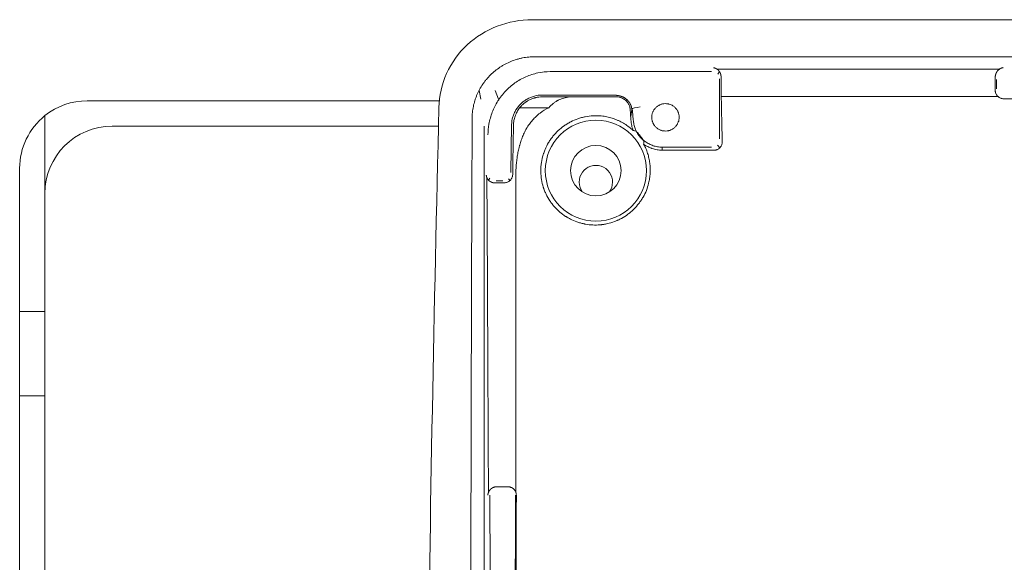
# Model space of a CAD drawing. Units: millimetres. Extents: x 0 to 3777, y 0 to 2663.
# Drawn here: x 1259 to 1377, y 1443 to 1508 of the extents above; entities that cross this region are included whole.
import ezdxf

# ---------------------------------------------------------------- set-up
doc = ezdxf.new("R2010")
doc.units = ezdxf.units.MM
doc.layers.add('AV sys', color=7, linetype='Continuous', plot=False)

# ---------------------------------------------------------------- blocks, each defined once
blk = doc.blocks.new('WA8_ff')
at = {"layer": 'AV sys', "linetype": 'Continuous', "lineweight": 18}
for p, q in [((1320.33, 1508.29), (1554.47, 1508.29)), ((1554.16, 1503.85), (1320.64, 1503.85)), ((1267.02, 1498.58), (1309.25, 1498.58)), ((1261.98, 1473.38), (1261.98, 1496.81)), ((1270.04, 1495.56), (1309.1, 1495.56)), ((1314.56, 1209.42), (1314.56, 1495.53)), ((1258.95, 1473.38), (1258.95, 1490.51)), ((1316.85, 1488.77), (1316.96, 1488.77)), ((1258.95, 1463.29), (1258.95, 1473.38)), ((1261.98, 1473.38), (1258.95, 1473.38)), ((1261.98, 1463.29), (1261.98, 1473.38)), ((1258.95, 1231.41), (1258.95, 1463.29)), ((1261.98, 1463.29), (1258.95, 1463.29)), ((1261.98, 1231.41), (1261.98, 1463.29)), ((1316.07, 1452.39), (1316.25, 1452.39)), ((1316.25, 1452.39), (1317.33, 1452.39))]:
    blk.add_line(p, q, dxfattribs=at)
at = {"layer": 'AV sys', "linetype": 'Continuous', "lineweight": 13}
for p, q in [((1341.78, 1502.07), (1322.48, 1502.07)), ((1376.23, 1502.36), (1342.46, 1502.36)), ((1342.56, 1501.77), (1342.74, 1502.07)), ((1342.73, 1494.04), (1342.74, 1501.2)), ((1314.16, 1498.78), (1313.95, 1499.83)), ((1315.87, 1499.8), (1316.28, 1498.79)), ((1321.51, 1499.27), (1322.2, 1499.27)), ((1322.2, 1499.27), (1330.42, 1499.27)), ((1331.64, 1498.74), (1331.53, 1498.61)), ((1332.11, 1496.69), (1332.25, 1497.56)), ((1317.74, 1490), (1317.85, 1495.71)), ((1335.86, 1493.04), (1341.77, 1493.04)), ((1342.8, 1492.97), (1342.49, 1493.28)), ((1315.26, 1489.31), (1315.1, 1489.07)), ((1316.02, 1489.01), (1316.79, 1489.01)), ((1317.49, 1489.24), (1317.68, 1489.06)), ((1316.24, 1452.39), (1316.07, 1452.39))]:
    blk.add_line(p, q, dxfattribs=at)
at = {"layer": 'AV sys', "linetype": 'Continuous', "lineweight": 18}
for centre, radius in [((1327.94, 1490.22), 6.05), ((1327.94, 1490.22), 3.02), ((1437.95, 1352.47), 105.86), ((1437.95, 1352.47), 105.25), ((1437.95, 1352.47), 93.55)]:
    blk.add_circle(centre, radius, dxfattribs=at)
for centre, radius, start, end in [((1267.02, 1490.51), 8.07, 90, 128.6822), ((1267.02, 1490.51), 8.07, 128.6822, 180), ((1270.04, 1487.49), 8.07, 90, 180), ((1327.94, 1488.85), 2, 323.1337, 180), ((1327.94, 1488.85), 2, 180, 216.8719), ((1437.95, 1352.47), 104.75, 91.9943, 133.0057)]:
    blk.add_arc(centre, radius, start, end, dxfattribs=at)
for centre, major_axis, ratio, start_param, end_param in [((1396.51, 1351.79), (0, -726.26), 0.122785, 4.50998, 4.712389), ((1333.25, 1497.65), (1, 0.1), 0.198553, 1.551134, 3.088168), ((1325.56, 1351.79), (0, -727.14), 0.017455, 4.512083, 4.660192)]:
    blk.add_ellipse(centre, major_axis=major_axis, ratio=ratio, start_param=start_param, end_param=end_param, dxfattribs=at)
for points, degree, knots in [([(1320.33, 1508.29), (1317.45, 1508.28), (1314.63, 1507.21), (1311.49, 1504.31), (1310.66, 1503.16), (1309.49, 1500.57), (1309.19, 1499.19), (1309.15, 1497.79)], 3, [0, 0, 0, 0, 0.5, 0.5, 0.75, 0.75, 1, 1, 1, 1]), ([(1320.33, 1508.29), (1320.23, 1508.29), (1320.15, 1508.29), (1320.1, 1508.29), (1320.06, 1508.29), (1320, 1508.29), (1319.99, 1508.29), (1320.02, 1508.29), (1320.04, 1508.29), (1320.06, 1508.29), (1320.1, 1508.29), (1320.15, 1508.29), (1320.22, 1508.29), (1320.33, 1508.29)], 2, [0, 0, 0, 0.25, 0.25, 0.375, 0.375, 0.5, 0.5625, 0.5625, 0.625, 0.625, 0.75, 0.75, 1, 1, 1]), ([(1313.12, 1496.47), (1313.12, 1496.71), (1313.14, 1496.95), (1313.18, 1497.43), (1313.26, 1497.91), (1313.38, 1498.37), (1313.47, 1498.66), (1313.49, 1498.72), (1313.52, 1498.83), (1313.54, 1498.89), (1313.61, 1499.06), (1313.65, 1499.18), (1313.79, 1499.51), (1314, 1499.95), (1314.25, 1500.36), (1314.46, 1500.66), (1314.53, 1500.76), (1314.64, 1500.9), (1314.68, 1500.95), (1314.75, 1501.05), (1314.79, 1501.1), (1314.99, 1501.33), (1315.15, 1501.51), (1315.5, 1501.85), (1315.68, 1502.01), (1316.06, 1502.32), (1316.25, 1502.46), (1316.51, 1502.63), (1316.56, 1502.67), (1316.66, 1502.73), (1316.72, 1502.76), (1316.88, 1502.86), (1316.98, 1502.92), (1317.31, 1503.09), (1317.75, 1503.3), (1318.21, 1503.46), (1318.56, 1503.57), (1318.68, 1503.6), (1318.86, 1503.64), (1318.92, 1503.66), (1319.04, 1503.68), (1319.1, 1503.7), (1319.41, 1503.76), (1319.9, 1503.83), (1320.39, 1503.85), (1320.64, 1503.85)], 3, [0, 0, 0, 0, 0.0625, 0.0625, 0.125, 0.1875, 0.1875, 0.203125, 0.203125, 0.21875, 0.21875, 0.25, 0.25, 0.3125, 0.375, 0.375, 0.40625, 0.40625, 0.421875, 0.421875, 0.4375, 0.4375, 0.5, 0.5, 0.5625, 0.5625, 0.625, 0.625, 0.640625, 0.640625, 0.65625, 0.65625, 0.6875, 0.6875, 0.75, 0.8125, 0.8125, 0.84375, 0.84375, 0.859375, 0.859375, 0.875, 0.875, 0.9375, 1, 1, 1, 1]), ([(1342.94, 1501.4), (1342.94, 1501.4), (1342.94, 1501.41), (1342.94, 1501.43), (1342.94, 1501.45), (1342.94, 1501.46), (1342.94, 1501.48), (1342.93, 1501.49), (1342.93, 1501.51), (1342.93, 1501.52), (1342.93, 1501.54), (1342.93, 1501.56), (1342.93, 1501.57), (1342.92, 1501.59), (1342.92, 1501.61), (1342.92, 1501.62), (1342.92, 1501.64), (1342.91, 1501.66), (1342.91, 1501.67), (1342.91, 1501.69), (1342.9, 1501.71), (1342.9, 1501.72), (1342.89, 1501.74), (1342.89, 1501.76), (1342.88, 1501.77), (1342.88, 1501.79), (1342.87, 1501.81), (1342.86, 1501.82), (1342.86, 1501.84), (1342.85, 1501.86), (1342.84, 1501.88), (1342.84, 1501.89), (1342.83, 1501.91), (1342.82, 1501.93), (1342.81, 1501.94), (1342.81, 1501.96), (1342.8, 1501.98), (1342.79, 1501.99), (1342.78, 1502.01), (1342.77, 1502.02), (1342.76, 1502.04), (1342.75, 1502.06), (1342.74, 1502.07), (1342.73, 1502.09), (1342.72, 1502.1), (1342.71, 1502.12), (1342.69, 1502.13), (1342.68, 1502.15), (1342.67, 1502.16), (1342.66, 1502.18), (1342.65, 1502.19), (1342.63, 1502.21), (1342.62, 1502.23), (1342.59, 1502.25), (1342.57, 1502.27), (1342.54, 1502.3), (1342.51, 1502.32), (1342.49, 1502.34), (1342.46, 1502.36), (1342.43, 1502.38), (1342.4, 1502.4), (1342.37, 1502.42), (1342.34, 1502.43), (1342.31, 1502.45), (1342.28, 1502.46), (1342.25, 1502.48), (1342.22, 1502.49), (1342.19, 1502.5), (1342.16, 1502.51), (1342.13, 1502.52), (1342.1, 1502.52), (1342.07, 1502.53), (1342.05, 1502.54), (1342.03, 1502.54), (1342.02, 1502.54)], 3, [0, 0, 0, 0, 0.007275, 0.01465, 0.022125, 0.029701, 0.037377, 0.045155, 0.053034, 0.061016, 0.069099, 0.077286, 0.085576, 0.093968, 0.102464, 0.111063, 0.119766, 0.128572, 0.137481, 0.146495, 0.155611, 0.164831, 0.174155, 0.183581, 0.193111, 0.202743, 0.212478, 0.222315, 0.232255, 0.242296, 0.252439, 0.262684, 0.273029, 0.283474, 0.29402, 0.304665, 0.31541, 0.326254, 0.337196, 0.348236, 0.359373, 0.370607, 0.381938, 0.393365, 0.404887, 0.416504, 0.428215, 0.44002, 0.451919, 0.46391, 0.475993, 0.488168, 0.500434, 0.524247, 0.548087, 0.571949, 0.595826, 0.619714, 0.643606, 0.667499, 0.691387, 0.715267, 0.739133, 0.762983, 0.786813, 0.81062, 0.834402, 0.858156, 0.881879, 0.905571, 0.92923, 0.952855, 0.976445, 1, 1, 1, 1]), ([(1375.77, 1501.41), (1375.77, 1501.41), (1375.77, 1501.42), (1375.77, 1501.43), (1375.77, 1501.45), (1375.77, 1501.46), (1375.77, 1501.48), (1375.77, 1501.49), (1375.77, 1501.51), (1375.77, 1501.52), (1375.77, 1501.54), (1375.77, 1501.55), (1375.78, 1501.57), (1375.78, 1501.58), (1375.78, 1501.6), (1375.78, 1501.61), (1375.79, 1501.62), (1375.79, 1501.64), (1375.79, 1501.65), (1375.8, 1501.67), (1375.8, 1501.68), (1375.8, 1501.7), (1375.81, 1501.71), (1375.81, 1501.73), (1375.81, 1501.74), (1375.82, 1501.76), (1375.82, 1501.77), (1375.83, 1501.79), (1375.83, 1501.8), (1375.84, 1501.82), (1375.84, 1501.83), (1375.85, 1501.85), (1375.85, 1501.86), (1375.86, 1501.88), (1375.87, 1501.89), (1375.87, 1501.9), (1375.88, 1501.92), (1375.89, 1501.93), (1375.89, 1501.95), (1375.9, 1501.96), (1375.91, 1501.98), (1375.92, 1501.99), (1375.92, 1502), (1375.93, 1502.02), (1375.94, 1502.03), (1375.95, 1502.05), (1375.96, 1502.06), (1375.96, 1502.07), (1375.97, 1502.09), (1375.98, 1502.1), (1375.99, 1502.11), (1376, 1502.13), (1376.01, 1502.14), (1376.02, 1502.15), (1376.03, 1502.16), (1376.04, 1502.18), (1376.05, 1502.19), (1376.06, 1502.2), (1376.07, 1502.21), (1376.1, 1502.24), (1376.15, 1502.29), (1376.23, 1502.35), (1376.32, 1502.42), (1376.4, 1502.46), (1376.46, 1502.49), (1376.5, 1502.5), (1376.54, 1502.51), (1376.58, 1502.52), (1376.61, 1502.53), (1376.63, 1502.54), (1376.65, 1502.54), (1376.67, 1502.54), (1376.68, 1502.54), (1376.69, 1502.55)], 3, [0, 0, 0, 0, 0.006872, 0.013795, 0.02077, 0.027796, 0.034876, 0.04201, 0.049199, 0.056444, 0.063745, 0.071103, 0.07852, 0.085995, 0.09353, 0.101124, 0.10878, 0.116496, 0.124274, 0.132115, 0.140018, 0.147984, 0.156015, 0.164109, 0.172268, 0.180491, 0.18878, 0.197135, 0.205555, 0.214042, 0.222595, 0.231214, 0.2399, 0.248654, 0.257474, 0.266362, 0.275318, 0.284341, 0.293431, 0.30259, 0.311816, 0.321109, 0.330471, 0.339901, 0.349398, 0.358963, 0.368595, 0.378295, 0.388063, 0.397898, 0.4078, 0.41777, 0.427806, 0.437909, 0.448079, 0.458315, 0.468618, 0.478986, 0.489421, 0.499921, 0.557059, 0.623976, 0.700345, 0.785718, 0.822752, 0.856355, 0.886586, 0.9135, 0.93715, 0.957584, 0.974846, 0.988974, 1, 1, 1, 1]), ([(1342.94, 1501.4), (1342.94, 1501.33), (1342.94, 1501.26), (1342.93, 1501.12), (1342.93, 1501.05), (1342.93, 1500.91), (1342.93, 1500.83), (1342.93, 1500.72), (1342.93, 1500.68), (1342.93, 1500.61), (1342.94, 1500.57), (1342.94, 1500.53)], 3, [0, 0, 0, 0, 0.25, 0.25, 0.5, 0.5, 0.75, 0.75, 0.875, 0.875, 1, 1, 1, 1]), ([(1375.77, 1500.54), (1375.77, 1500.61), (1375.77, 1500.69), (1375.77, 1500.8), (1375.77, 1500.83), (1375.77, 1500.91), (1375.77, 1500.95), (1375.77, 1501.06), (1375.77, 1501.2), (1375.77, 1501.34), (1375.77, 1501.41)], 3, [0, 0, 0, 0, 0.25, 0.25, 0.375, 0.375, 0.5, 0.5, 0.75, 1, 1, 1, 1]), ([(1376.08, 1499.11), (1376.03, 1499.16), (1375.98, 1499.21), (1375.92, 1499.3), (1375.9, 1499.33), (1375.88, 1499.37), (1375.87, 1499.39), (1375.85, 1499.42), (1375.85, 1499.43), (1375.81, 1499.51), (1375.79, 1499.58), (1375.77, 1499.68), (1375.77, 1499.72), (1375.76, 1499.79), (1375.76, 1499.82), (1375.76, 1499.85)], 3, [0, 0, 0, 0, 0.25, 0.25, 0.375, 0.375, 0.4375, 0.4375, 0.5, 0.5, 0.75, 0.75, 0.875, 0.875, 1, 1, 1, 1]), ([(1318.81, 1497.73), (1318.89, 1497.83), (1318.97, 1497.93), (1319.15, 1498.11), (1319.25, 1498.2), (1319.4, 1498.32), (1319.48, 1498.38), (1319.56, 1498.44), (1319.61, 1498.48), (1319.64, 1498.49), (1319.78, 1498.58), (1319.89, 1498.64), (1320.12, 1498.76), (1320.24, 1498.81), (1320.43, 1498.88), (1320.52, 1498.91), (1320.61, 1498.93), (1320.68, 1498.95), (1320.71, 1498.96), (1320.87, 1499), (1320.99, 1499.02), (1321.25, 1499.05), (1321.38, 1499.06), (1321.51, 1499.06)], 3, [0, 0, 0, 0, 0.125, 0.125, 0.25, 0.25, 0.3125, 0.34375, 0.34375, 0.375, 0.375, 0.5, 0.5, 0.625, 0.625, 0.6875, 0.71875, 0.71875, 0.75, 0.75, 0.875, 0.875, 1, 1, 1, 1]), ([(1321.51, 1499.06), (1321.57, 1499.06), (1321.63, 1499.06), (1321.77, 1499.06), (1321.86, 1499.06), (1322.03, 1499.06), (1322.12, 1499.06), (1322.2, 1499.06)], 3, [0, 0, 0, 0, 0.25, 0.25, 0.625, 0.625, 1, 1, 1, 1]), ([(1322.2, 1499.06), (1322.89, 1499.06), (1323.57, 1499.06), (1324.44, 1499.06), (1324.62, 1499.06), (1324.79, 1499.06)], 3, [0, 0, 0, 0, 0.793103, 0.793103, 1, 1, 1, 1]), ([(1322.32, 1497.76), (1322.47, 1497.94), (1322.64, 1498.11), (1322.92, 1498.33), (1323.06, 1498.44), (1323.22, 1498.53), (1323.3, 1498.58), (1323.32, 1498.59), (1323.37, 1498.62), (1323.4, 1498.63), (1323.64, 1498.76), (1323.86, 1498.84), (1324.21, 1498.94), (1324.32, 1498.97), (1324.5, 1499.01), (1324.56, 1499.02), (1324.68, 1499.04), (1324.73, 1499.05), (1324.79, 1499.06)], 3, [0, 0, 0, 0, 0.25, 0.25, 0.375, 0.4375, 0.4375, 0.46875, 0.46875, 0.5, 0.5, 0.75, 0.75, 0.875, 0.875, 0.9375, 0.9375, 1, 1, 1, 1]), ([(1325.67, 1499.06), (1326.23, 1499.06), (1326.78, 1499.06), (1328.37, 1499.06), (1329.39, 1499.06), (1330.42, 1499.06)], 3, [0, 0, 0, 0, 0.35085, 0.35085, 1, 1, 1, 1]), ([(1332.25, 1497.56), (1332.25, 1497.57), (1332.25, 1497.58), (1332.25, 1497.61), (1332.24, 1497.63), (1332.24, 1497.65), (1332.24, 1497.67), (1332.23, 1497.69), (1332.23, 1497.71), (1332.22, 1497.73), (1332.22, 1497.75), (1332.21, 1497.78), (1332.21, 1497.8), (1332.2, 1497.82), (1332.2, 1497.84), (1332.19, 1497.86), (1332.19, 1497.88), (1332.18, 1497.9), (1332.18, 1497.92), (1332.17, 1497.94), (1332.16, 1497.96), (1332.15, 1497.98), (1332.15, 1498), (1332.14, 1498.02), (1332.13, 1498.04), (1332.13, 1498.06), (1332.12, 1498.07), (1332.11, 1498.09), (1332.1, 1498.11), (1332.09, 1498.13), (1332.08, 1498.15), (1332.07, 1498.17), (1332.07, 1498.19), (1332.06, 1498.2), (1332.05, 1498.22), (1332.04, 1498.24), (1332.03, 1498.26), (1332.02, 1498.28), (1332.01, 1498.29), (1332, 1498.31), (1331.99, 1498.33), (1331.98, 1498.34), (1331.96, 1498.36), (1331.95, 1498.38), (1331.94, 1498.39), (1331.93, 1498.41), (1331.92, 1498.43), (1331.91, 1498.44), (1331.9, 1498.46), (1331.88, 1498.47), (1331.87, 1498.49), (1331.86, 1498.51), (1331.85, 1498.52), (1331.84, 1498.54), (1331.82, 1498.55), (1331.81, 1498.57), (1331.8, 1498.58), (1331.79, 1498.59), (1331.77, 1498.61), (1331.76, 1498.62), (1331.75, 1498.64), (1331.73, 1498.65), (1331.72, 1498.66), (1331.71, 1498.68), (1331.69, 1498.69), (1331.68, 1498.7), (1331.67, 1498.72), (1331.65, 1498.73), (1331.64, 1498.74), (1331.62, 1498.75), (1331.61, 1498.77), (1331.59, 1498.78), (1331.58, 1498.79), (1331.57, 1498.8), (1331.55, 1498.81), (1331.54, 1498.82), (1331.52, 1498.84), (1331.51, 1498.85), (1331.49, 1498.86), (1331.48, 1498.87), (1331.46, 1498.88), (1331.45, 1498.89), (1331.43, 1498.9), (1331.42, 1498.91), (1331.4, 1498.92), (1331.39, 1498.93), (1331.37, 1498.94), (1331.36, 1498.95), (1331.34, 1498.96), (1331.33, 1498.97), (1331.31, 1498.97), (1331.3, 1498.98), (1331.28, 1498.99), (1331.26, 1499), (1331.25, 1499.01), (1331.23, 1499.02), (1331.22, 1499.02), (1331.2, 1499.03), (1331.19, 1499.04), (1331.17, 1499.05), (1331.16, 1499.05), (1331.14, 1499.06), (1331.12, 1499.07), (1331.11, 1499.07), (1331.09, 1499.08), (1331.08, 1499.09), (1331.06, 1499.09), (1331.04, 1499.1), (1331.03, 1499.1), (1331.01, 1499.11), (1331, 1499.11), (1330.98, 1499.12), (1330.96, 1499.13), (1330.95, 1499.13), (1330.93, 1499.13), (1330.92, 1499.14), (1330.9, 1499.14), (1330.89, 1499.15), (1330.87, 1499.15), (1330.85, 1499.16), (1330.84, 1499.16), (1330.82, 1499.16), (1330.81, 1499.17), (1330.79, 1499.17), (1330.77, 1499.17), (1330.76, 1499.18), (1330.74, 1499.18), (1330.73, 1499.18), (1330.71, 1499.19), (1330.7, 1499.19), (1330.68, 1499.19), (1330.67, 1499.19), (1330.65, 1499.19), (1330.63, 1499.2), (1330.62, 1499.2), (1330.6, 1499.2), (1330.59, 1499.2), (1330.57, 1499.2), (1330.56, 1499.2), (1330.54, 1499.21), (1330.53, 1499.21), (1330.51, 1499.21), (1330.5, 1499.21), (1330.48, 1499.21), (1330.47, 1499.21), (1330.45, 1499.21), (1330.44, 1499.21), (1330.43, 1499.21), (1330.42, 1499.21)], 3, [0, 0, 0, 0, 0.008363, 0.016702, 0.025017, 0.03331, 0.041578, 0.049824, 0.058046, 0.066245, 0.074421, 0.082573, 0.090703, 0.098809, 0.106893, 0.114953, 0.122991, 0.131005, 0.138996, 0.146964, 0.154909, 0.162831, 0.170729, 0.178605, 0.186457, 0.194286, 0.202092, 0.209874, 0.217633, 0.225369, 0.233081, 0.24077, 0.248435, 0.256078, 0.263712, 0.271339, 0.278959, 0.286569, 0.294167, 0.301753, 0.309325, 0.31688, 0.324418, 0.331936, 0.339434, 0.34691, 0.354362, 0.36179, 0.36919, 0.376563, 0.383908, 0.391225, 0.398517, 0.405784, 0.413026, 0.420245, 0.427441, 0.434614, 0.441765, 0.448895, 0.456005, 0.463094, 0.470164, 0.477215, 0.484248, 0.491263, 0.498261, 0.505242, 0.512211, 0.519169, 0.526115, 0.533048, 0.539966, 0.546868, 0.553754, 0.56062, 0.567468, 0.574294, 0.581098, 0.587879, 0.594636, 0.601367, 0.608071, 0.614747, 0.621395, 0.628013, 0.634602, 0.641166, 0.647709, 0.654228, 0.660726, 0.667203, 0.67366, 0.680096, 0.686512, 0.69291, 0.699289, 0.70565, 0.711994, 0.718321, 0.724631, 0.730926, 0.737205, 0.743469, 0.749719, 0.755954, 0.762173, 0.768375, 0.774558, 0.780723, 0.786869, 0.792996, 0.799102, 0.805188, 0.811253, 0.817296, 0.823317, 0.829316, 0.835293, 0.841246, 0.847175, 0.853081, 0.858962, 0.864818, 0.870649, 0.876455, 0.882237, 0.888, 0.893745, 0.899471, 0.905181, 0.910873, 0.916549, 0.922208, 0.927852, 0.933481, 0.939095, 0.944695, 0.950281, 0.955854, 0.961413, 0.96696, 0.972495, 0.978018, 0.98353, 0.98903, 0.99452, 1, 1, 1, 1]), ([(1330.42, 1499.06), (1330.52, 1499.06), (1330.63, 1499.05), (1330.78, 1499.02), (1330.83, 1499), (1330.9, 1498.98), (1330.93, 1498.97), (1330.98, 1498.96), (1331, 1498.95), (1331.12, 1498.9), (1331.21, 1498.85), (1331.32, 1498.78), (1331.34, 1498.77), (1331.38, 1498.74), (1331.4, 1498.72), (1331.46, 1498.68), (1331.5, 1498.64), (1331.61, 1498.54), (1331.68, 1498.46), (1331.75, 1498.36), (1331.77, 1498.34), (1331.8, 1498.3), (1331.81, 1498.28), (1331.85, 1498.21), (1331.87, 1498.17), (1331.94, 1498.03), (1331.97, 1497.94), (1332.01, 1497.82), (1332.01, 1497.79), (1332.02, 1497.74), (1332.03, 1497.72), (1332.04, 1497.64), (1332.05, 1497.59), (1332.05, 1497.54)], 3, [0, 0, 0, 0, 0.125, 0.125, 0.1875, 0.1875, 0.21875, 0.21875, 0.25, 0.25, 0.375, 0.375, 0.40625, 0.40625, 0.4375, 0.4375, 0.5, 0.5, 0.625, 0.625, 0.65625, 0.65625, 0.6875, 0.6875, 0.75, 0.75, 0.875, 0.875, 0.90625, 0.90625, 0.9375, 0.9375, 1, 1, 1, 1]), ([(1342.95, 1499.11), (1342.97, 1498.24), (1342.99, 1497.37), (1343.03, 1495.57), (1343.05, 1494.63), (1343.08, 1493.7)], 3, [0, 0, 0, 0, 0.480527, 0.480527, 1, 1, 1, 1]), ([(1376.76, 1498.83), (1376.7, 1498.83), (1376.64, 1498.84), (1376.54, 1498.86), (1376.51, 1498.86), (1376.47, 1498.88), (1376.45, 1498.88), (1376.42, 1498.89), (1376.41, 1498.9), (1376.33, 1498.93), (1376.28, 1498.96), (1376.21, 1499), (1376.2, 1499.01), (1376.17, 1499.03), (1376.16, 1499.04), (1376.12, 1499.07), (1376.1, 1499.09), (1376.08, 1499.11)], 3, [0, 0, 0, 0, 0.25, 0.25, 0.375, 0.375, 0.4375, 0.4375, 0.5, 0.5, 0.75, 0.75, 0.8125, 0.8125, 0.875, 0.875, 1, 1, 1, 1]), ([(1376.76, 1498.83), (1386.96, 1498.83), (1397.16, 1498.83), (1417.55, 1498.83), (1427.75, 1498.83), (1448.14, 1498.83), (1458.34, 1498.83), (1478.74, 1498.83), (1488.93, 1498.83), (1499.13, 1498.83)], 3, [0, 0, 0, 0, 0.25, 0.25, 0.5, 0.5, 0.75, 0.75, 1, 1, 1, 1]), ([(1318.08, 1495.66), (1318.08, 1495.85), (1318.1, 1496.03), (1318.17, 1496.39), (1318.21, 1496.57), (1318.29, 1496.79), (1318.31, 1496.84), (1318.34, 1496.92), (1318.36, 1496.97), (1318.42, 1497.09), (1318.46, 1497.18), (1318.59, 1497.42), (1318.69, 1497.58), (1318.81, 1497.73)], 3, [0, 0, 0, 0, 0.25, 0.25, 0.5, 0.5, 0.5625, 0.5625, 0.625, 0.625, 0.75, 0.75, 1, 1, 1, 1]), ([(1318.34, 1489.34), (1318.34, 1489.75), (1318.36, 1490.16), (1318.41, 1490.97), (1318.45, 1491.38), (1318.54, 1491.99), (1318.57, 1492.19), (1318.65, 1492.59), (1318.69, 1492.79), (1318.75, 1493.04), (1318.77, 1493.09), (1318.79, 1493.19), (1318.83, 1493.34), (1318.88, 1493.48), (1318.97, 1493.78), (1319.04, 1493.97), (1319.18, 1494.35), (1319.27, 1494.54), (1319.44, 1494.91), (1319.54, 1495.09), (1319.67, 1495.31), (1319.69, 1495.35), (1319.75, 1495.44), (1319.77, 1495.49), (1319.86, 1495.62), (1320.03, 1495.87), (1320.22, 1496.11), (1320.49, 1496.42), (1320.63, 1496.57), (1320.86, 1496.78), (1320.93, 1496.85), (1321.09, 1496.98), (1321.17, 1497.05), (1321.59, 1497.36), (1321.94, 1497.58), (1322.32, 1497.76)], 3, [0, 0, 0, 0, 0.125, 0.125, 0.25, 0.25, 0.3125, 0.3125, 0.375, 0.375, 0.390625, 0.390625, 0.40625, 0.4375, 0.4375, 0.5, 0.5, 0.5625, 0.5625, 0.625, 0.625, 0.640625, 0.640625, 0.65625, 0.65625, 0.6875, 0.75, 0.75, 0.8125, 0.8125, 0.84375, 0.84375, 0.875, 0.875, 1, 1, 1, 1]), ([(1332.41, 1495.02), (1332.37, 1495.12), (1332.34, 1495.22), (1332.28, 1495.43), (1332.25, 1495.53), (1332.21, 1495.74), (1332.19, 1495.84), (1332.17, 1496), (1332.16, 1496.05), (1332.15, 1496.16), (1332.15, 1496.21), (1332.13, 1496.37), (1332.12, 1496.48), (1332.11, 1496.69), (1332.1, 1496.8), (1332.08, 1497.12), (1332.07, 1497.33), (1332.05, 1497.54)], 3, [0, 0, 0, 0, 0.125, 0.125, 0.25, 0.25, 0.375, 0.375, 0.4375, 0.4375, 0.5, 0.5, 0.625, 0.625, 0.75, 0.75, 1, 1, 1, 1]), ([(1336.14, 1494.97), (1336.25, 1494.96), (1336.36, 1494.96), (1336.52, 1494.98), (1336.57, 1494.99), (1336.65, 1495.01), (1336.68, 1495.01), (1336.73, 1495.03), (1336.86, 1495.07), (1336.98, 1495.12), (1337.1, 1495.19), (1337.12, 1495.2), (1337.17, 1495.23), (1337.19, 1495.24), (1337.26, 1495.29), (1337.3, 1495.32), (1337.42, 1495.43), (1337.5, 1495.51), (1337.58, 1495.61), (1337.6, 1495.63), (1337.63, 1495.68), (1337.64, 1495.7), (1337.69, 1495.77), (1337.71, 1495.81), (1337.76, 1495.91), (1337.78, 1495.96), (1337.81, 1496.03), (1337.82, 1496.06), (1337.84, 1496.11), (1337.85, 1496.13), (1337.88, 1496.26), (1337.9, 1496.37), (1337.91, 1496.5), (1337.91, 1496.52), (1337.91, 1496.58), (1337.91, 1496.6), (1337.91, 1496.69), (1337.91, 1496.74), (1337.89, 1496.9), (1337.87, 1497), (1337.83, 1497.13), (1337.82, 1497.15), (1337.8, 1497.2), (1337.79, 1497.23), (1337.76, 1497.3), (1337.74, 1497.35), (1337.66, 1497.49), (1337.6, 1497.58), (1337.49, 1497.7), (1337.46, 1497.74), (1337.38, 1497.82), (1337.3, 1497.89), (1337.21, 1497.95), (1337.15, 1497.99), (1337.12, 1498.01), (1337.08, 1498.04), (1337.05, 1498.05), (1336.93, 1498.11), (1336.83, 1498.15), (1336.7, 1498.19), (1336.68, 1498.19), (1336.62, 1498.21), (1336.6, 1498.21), (1336.52, 1498.23), (1336.46, 1498.23), (1336.3, 1498.25), (1336.19, 1498.25), (1336.06, 1498.23), (1336.03, 1498.23), (1335.98, 1498.22), (1335.95, 1498.21), (1335.87, 1498.2), (1335.82, 1498.18), (1335.72, 1498.15), (1335.67, 1498.13), (1335.59, 1498.1), (1335.57, 1498.09), (1335.52, 1498.06), (1335.49, 1498.05), (1335.42, 1498.01), (1335.33, 1497.95), (1335.25, 1497.89), (1335.16, 1497.82), (1335.13, 1497.78), (1335.05, 1497.7), (1335.02, 1497.66), (1334.92, 1497.53), (1334.86, 1497.44), (1334.8, 1497.32), (1334.79, 1497.3), (1334.76, 1497.25), (1334.75, 1497.23), (1334.73, 1497.15), (1334.69, 1497.05), (1334.67, 1496.95), (1334.65, 1496.87), (1334.65, 1496.84), (1334.64, 1496.79), (1334.64, 1496.76), (1334.63, 1496.63), (1334.63, 1496.52), (1334.65, 1496.37), (1334.66, 1496.31), (1334.67, 1496.24), (1334.68, 1496.21), (1334.69, 1496.16), (1334.7, 1496.13), (1334.74, 1496), (1334.78, 1495.91), (1334.85, 1495.79), (1334.86, 1495.77), (1334.89, 1495.72), (1334.9, 1495.7), (1334.95, 1495.63), (1334.98, 1495.59), (1335.08, 1495.47), (1335.16, 1495.39), (1335.27, 1495.31), (1335.29, 1495.29), (1335.33, 1495.26), (1335.35, 1495.24), (1335.42, 1495.2), (1335.47, 1495.17), (1335.56, 1495.12), (1335.61, 1495.1), (1335.69, 1495.07), (1335.71, 1495.06), (1335.76, 1495.04), (1335.79, 1495.03), (1335.87, 1495.01), (1335.92, 1495), (1336.03, 1494.98), (1336.08, 1494.97), (1336.14, 1494.97)], 3, [0, 0, 0, 0, 0.03125, 0.03125, 0.046875, 0.046875, 0.054688, 0.054688, 0.0625, 0.09375, 0.09375, 0.101562, 0.101562, 0.109375, 0.109375, 0.125, 0.125, 0.15625, 0.15625, 0.164062, 0.164062, 0.171875, 0.171875, 0.1875, 0.1875, 0.203125, 0.203125, 0.210937, 0.210937, 0.21875, 0.21875, 0.25, 0.25, 0.257812, 0.257812, 0.265625, 0.265625, 0.28125, 0.28125, 0.3125, 0.3125, 0.320312, 0.320312, 0.328125, 0.328125, 0.34375, 0.34375, 0.375, 0.375, 0.390625, 0.390625, 0.40625, 0.421875, 0.421875, 0.429687, 0.429687, 0.4375, 0.4375, 0.46875, 0.46875, 0.476562, 0.476562, 0.484375, 0.484375, 0.5, 0.5, 0.53125, 0.53125, 0.539062, 0.539062, 0.546875, 0.546875, 0.5625, 0.5625, 0.578125, 0.578125, 0.585937, 0.585937, 0.59375, 0.59375, 0.609375, 0.625, 0.625, 0.640625, 0.640625, 0.65625, 0.65625, 0.6875, 0.6875, 0.695312, 0.695312, 0.703125, 0.703125, 0.71875, 0.734375, 0.734375, 0.742187, 0.742187, 0.75, 0.75, 0.78125, 0.78125, 0.796875, 0.796875, 0.804687, 0.804687, 0.8125, 0.8125, 0.84375, 0.84375, 0.851562, 0.851562, 0.859375, 0.859375, 0.875, 0.875, 0.90625, 0.90625, 0.914062, 0.914062, 0.921875, 0.921875, 0.9375, 0.9375, 0.953125, 0.953125, 0.960937, 0.960937, 0.96875, 0.96875, 0.984375, 0.984375, 1, 1, 1, 1]), ([(1334.26, 1488.72), (1334.19, 1488.43), (1334.1, 1488.14), (1333.88, 1487.59), (1333.75, 1487.32), (1333.56, 1486.99), (1333.52, 1486.92), (1333.46, 1486.82), (1333.44, 1486.79), (1333.4, 1486.73), (1333.29, 1486.57), (1333.18, 1486.41), (1332.9, 1486.05), (1332.7, 1485.82), (1332.37, 1485.5), (1332.26, 1485.39), (1332.11, 1485.27), (1332.08, 1485.24), (1332.02, 1485.19), (1331.93, 1485.12), (1331.84, 1485.05), (1331.53, 1484.82), (1331.27, 1484.66), (1330.87, 1484.44), (1330.74, 1484.37), (1330.56, 1484.29), (1330.53, 1484.28), (1330.46, 1484.25), (1330.42, 1484.23), (1330.32, 1484.19), (1330.25, 1484.16), (1329.89, 1484.03), (1329.61, 1483.94), (1329.18, 1483.85), (1329.03, 1483.82), (1328.81, 1483.78), (1328.74, 1483.77), (1328.63, 1483.76), (1328.59, 1483.75), (1328.52, 1483.75), (1328.48, 1483.74), (1328.15, 1483.71), (1327.86, 1483.71), (1327.29, 1483.73), (1327, 1483.76), (1326.68, 1483.82), (1326.65, 1483.83), (1326.58, 1483.84), (1326.54, 1483.85), (1326.44, 1483.87), (1326.37, 1483.89), (1326.16, 1483.94), (1326.02, 1483.98), (1325.61, 1484.11), (1325.34, 1484.21), (1324.95, 1484.39), (1324.83, 1484.46), (1324.64, 1484.56), (1324.57, 1484.6), (1324.48, 1484.66), (1324.45, 1484.67), (1324.38, 1484.71), (1324.35, 1484.73), (1324.08, 1484.91), (1323.84, 1485.08), (1323.4, 1485.46), (1323.19, 1485.67), (1322.89, 1486), (1322.8, 1486.12), (1322.68, 1486.27), (1322.66, 1486.3), (1322.61, 1486.36), (1322.54, 1486.45), (1322.48, 1486.54), (1322.27, 1486.86), (1322.12, 1487.12), (1321.92, 1487.53), (1321.86, 1487.67), (1321.78, 1487.88), (1321.74, 1487.99), (1321.7, 1488.1), (1321.67, 1488.18), (1321.66, 1488.21), (1321.56, 1488.54), (1321.49, 1488.84), (1321.39, 1489.45), (1321.36, 1489.75), (1321.35, 1490.1), (1321.35, 1490.14), (1321.35, 1490.22), (1321.35, 1490.26), (1321.35, 1490.37), (1321.35, 1490.45), (1321.36, 1490.68), (1321.38, 1490.84), (1321.43, 1491.29), (1321.49, 1491.59), (1321.59, 1491.96), (1321.62, 1492.07), (1321.65, 1492.18), (1321.68, 1492.26), (1321.69, 1492.29), (1321.75, 1492.48), (1321.81, 1492.62), (1321.98, 1493.04), (1322.12, 1493.32), (1322.36, 1493.71), (1322.44, 1493.84), (1322.57, 1494.03), (1322.62, 1494.09), (1322.69, 1494.18), (1322.71, 1494.21), (1322.76, 1494.28), (1322.78, 1494.31), (1323, 1494.58), (1323.21, 1494.8), (1323.65, 1495.22), (1323.89, 1495.41), (1324.21, 1495.63), (1324.27, 1495.68), (1324.4, 1495.76), (1324.47, 1495.8), (1324.66, 1495.92), (1324.8, 1496), (1325.21, 1496.21), (1325.49, 1496.33), (1325.92, 1496.48), (1326.07, 1496.53), (1326.3, 1496.59), (1326.37, 1496.61), (1326.52, 1496.64), (1326.6, 1496.66), (1326.98, 1496.73), (1327.28, 1496.77), (1327.59, 1496.79)], 3, [0, 0, 0, 0, 0.03125, 0.03125, 0.0625, 0.0625, 0.070312, 0.070312, 0.074219, 0.074219, 0.078125, 0.09375, 0.09375, 0.125, 0.125, 0.140625, 0.140625, 0.144531, 0.144531, 0.148437, 0.15625, 0.15625, 0.1875, 0.1875, 0.203125, 0.203125, 0.207031, 0.207031, 0.210937, 0.210937, 0.21875, 0.21875, 0.25, 0.25, 0.265625, 0.265625, 0.273437, 0.273437, 0.277344, 0.277344, 0.28125, 0.28125, 0.3125, 0.3125, 0.34375, 0.34375, 0.347656, 0.347656, 0.351562, 0.351562, 0.359375, 0.359375, 0.375, 0.375, 0.40625, 0.40625, 0.421875, 0.421875, 0.429687, 0.429687, 0.433594, 0.433594, 0.4375, 0.4375, 0.46875, 0.46875, 0.5, 0.5, 0.515625, 0.515625, 0.519531, 0.519531, 0.523437, 0.53125, 0.53125, 0.5625, 0.5625, 0.578125, 0.578125, 0.585937, 0.589844, 0.589844, 0.59375, 0.59375, 0.625, 0.625, 0.65625, 0.65625, 0.660156, 0.660156, 0.664062, 0.664062, 0.671875, 0.671875, 0.6875, 0.6875, 0.71875, 0.71875, 0.726562, 0.730469, 0.730469, 0.734375, 0.734375, 0.75, 0.75, 0.78125, 0.78125, 0.796875, 0.796875, 0.804688, 0.804688, 0.808594, 0.808594, 0.8125, 0.8125, 0.84375, 0.84375, 0.875, 0.875, 0.882813, 0.882813, 0.890625, 0.890625, 0.90625, 0.90625, 0.9375, 0.9375, 0.953125, 0.953125, 0.960938, 0.960938, 0.96875, 0.96875, 1, 1, 1, 1]), ([(1332.41, 1495.02), (1332.25, 1495.17), (1332.09, 1495.31), (1331.74, 1495.58), (1331.56, 1495.7), (1331.19, 1495.93), (1331, 1496.04), (1330.75, 1496.16), (1330.7, 1496.18), (1330.6, 1496.23), (1330.55, 1496.25), (1330.4, 1496.32), (1330.3, 1496.36), (1329.99, 1496.47), (1329.57, 1496.6), (1329.14, 1496.69), (1328.81, 1496.74), (1328.7, 1496.75), (1328.54, 1496.77), (1328.48, 1496.77), (1328.37, 1496.78), (1328.32, 1496.79), (1328.04, 1496.8), (1327.82, 1496.8), (1327.59, 1496.79)], 3, [0, 0, 0, 0, 0.125, 0.125, 0.25, 0.25, 0.375, 0.375, 0.40625, 0.40625, 0.4375, 0.4375, 0.5, 0.5, 0.625, 0.75, 0.75, 0.8125, 0.8125, 0.84375, 0.84375, 0.875, 0.875, 1, 1, 1, 1]), ([(1317.98, 1489.76), (1317.99, 1490.26), (1318, 1490.75), (1318.01, 1491.87), (1318.02, 1492.5), (1318.05, 1493.97), (1318.06, 1494.81), (1318.08, 1495.66)], 3, [0, 0, 0, 0, 0.252601, 0.252601, 0.569521, 0.569521, 1, 1, 1, 1]), ([(1332.41, 1495.02), (1332.46, 1495.01), (1332.51, 1495.01), (1332.61, 1494.99), (1332.66, 1494.98), (1332.72, 1494.96)], 3, [0, 0, 0, 0, 0.5, 0.5, 1, 1, 1, 1]), ([(1333.68, 1493.75), (1333.68, 1493.75), (1333.67, 1493.76), (1333.67, 1493.77), (1333.67, 1493.77), (1333.67, 1493.78), (1333.66, 1493.79), (1333.65, 1493.8), (1333.65, 1493.81), (1333.64, 1493.82), (1333.64, 1493.83), (1333.63, 1493.84), (1333.61, 1493.87), (1333.6, 1493.9), (1333.57, 1493.94), (1333.56, 1493.96), (1333.54, 1493.99), (1333.53, 1494.01), (1333.49, 1494.06), (1333.47, 1494.09), (1333.44, 1494.14), (1333.42, 1494.16), (1333.4, 1494.19), (1333.39, 1494.21), (1333.35, 1494.26), (1333.33, 1494.29), (1333.28, 1494.36), (1333.25, 1494.39), (1333.2, 1494.46), (1333.15, 1494.52), (1333.09, 1494.58), (1333.05, 1494.62), (1333.04, 1494.64), (1333.02, 1494.67), (1333, 1494.68), (1332.96, 1494.72), (1332.94, 1494.75), (1332.9, 1494.79), (1332.89, 1494.8), (1332.87, 1494.82), (1332.86, 1494.83), (1332.82, 1494.87), (1332.8, 1494.89), (1332.78, 1494.91), (1332.77, 1494.92), (1332.75, 1494.93), (1332.75, 1494.94), (1332.73, 1494.95), (1332.73, 1494.96), (1332.72, 1494.96), (1332.72, 1494.96), (1332.72, 1494.96), (1332.72, 1494.96), (1332.72, 1494.96)], 3, [0, 0, 0, 0, 0.03125, 0.046875, 0.046875, 0.0625, 0.0625, 0.09375, 0.09375, 0.109375, 0.109375, 0.125, 0.125, 0.1875, 0.1875, 0.21875, 0.21875, 0.25, 0.25, 0.3125, 0.3125, 0.34375, 0.34375, 0.375, 0.375, 0.4375, 0.4375, 0.5, 0.5, 0.5625, 0.625, 0.625, 0.65625, 0.65625, 0.6875, 0.6875, 0.75, 0.75, 0.78125, 0.78125, 0.8125, 0.8125, 0.875, 0.875, 0.90625, 0.90625, 0.9375, 0.9375, 0.96875, 0.96875, 0.984375, 0.984375, 1, 1, 1, 1]), ([(1333.68, 1493.75), (1333.68, 1493.69), (1333.68, 1493.63), (1333.67, 1493.51), (1333.67, 1493.46), (1333.66, 1493.4)], 3, [0, 0, 0, 0, 0.5, 0.5, 1, 1, 1, 1]), ([(1342.08, 1492.67), (1342.15, 1492.67), (1342.22, 1492.67), (1342.32, 1492.69), (1342.35, 1492.7), (1342.4, 1492.72), (1342.42, 1492.72), (1342.45, 1492.74), (1342.46, 1492.74), (1342.54, 1492.78), (1342.6, 1492.81), (1342.67, 1492.86), (1342.68, 1492.87), (1342.71, 1492.89), (1342.75, 1492.92), (1342.81, 1492.98), (1342.85, 1493.03), (1342.89, 1493.08), (1342.91, 1493.11), (1342.96, 1493.19), (1342.99, 1493.25), (1343.02, 1493.33), (1343.02, 1493.34), (1343.03, 1493.38), (1343.04, 1493.39), (1343.05, 1493.44), (1343.06, 1493.47), (1343.07, 1493.57), (1343.08, 1493.63), (1343.08, 1493.7)], 3, [0, 0, 0, 0, 0.125, 0.125, 0.1875, 0.1875, 0.21875, 0.21875, 0.25, 0.25, 0.375, 0.375, 0.40625, 0.40625, 0.4375, 0.5, 0.5625, 0.5625, 0.625, 0.625, 0.75, 0.75, 0.78125, 0.78125, 0.8125, 0.8125, 0.875, 0.875, 1, 1, 1, 1]), ([(1335.86, 1492.67), (1335.66, 1492.67), (1335.46, 1492.69), (1335.17, 1492.74), (1335.08, 1492.76), (1334.88, 1492.8), (1334.79, 1492.83), (1334.67, 1492.87), (1334.65, 1492.88), (1334.6, 1492.9), (1334.53, 1492.92), (1334.47, 1492.95), (1334.33, 1493.01), (1334.24, 1493.05), (1334.07, 1493.14), (1333.9, 1493.23), (1333.74, 1493.34), (1333.66, 1493.4)], 3, [0, 0, 0, 0, 0.25, 0.25, 0.375, 0.375, 0.5, 0.5, 0.53125, 0.53125, 0.5625, 0.625, 0.625, 0.75, 0.75, 0.875, 1, 1, 1, 1]), ([(1334.26, 1488.72), (1334.31, 1488.91), (1334.35, 1489.11), (1334.41, 1489.51), (1334.45, 1489.91), (1334.46, 1490.31), (1334.45, 1490.61), (1334.44, 1490.71), (1334.43, 1490.86), (1334.42, 1490.91), (1334.41, 1491.01), (1334.41, 1491.06), (1334.37, 1491.31), (1334.34, 1491.51), (1334.25, 1491.9), (1334.15, 1492.29), (1334.01, 1492.67), (1333.85, 1493.04), (1333.76, 1493.22), (1333.66, 1493.4)], 3, [0, 0, 0, 0, 0.125, 0.125, 0.25, 0.375, 0.375, 0.4375, 0.4375, 0.46875, 0.46875, 0.5, 0.5, 0.625, 0.625, 0.75, 0.875, 0.875, 1, 1, 1, 1]), ([(1314.82, 1489.67), (1314.82, 1489.66), (1314.83, 1489.65), (1314.83, 1489.64), (1314.83, 1489.62), (1314.83, 1489.61), (1314.83, 1489.59), (1314.83, 1489.58), (1314.84, 1489.57), (1314.84, 1489.55), (1314.84, 1489.54), (1314.84, 1489.53), (1314.85, 1489.51), (1314.85, 1489.5), (1314.85, 1489.49), (1314.86, 1489.47), (1314.86, 1489.46), (1314.86, 1489.45), (1314.87, 1489.44), (1314.87, 1489.43), (1314.88, 1489.41), (1314.88, 1489.4), (1314.89, 1489.39), (1314.89, 1489.38), (1314.9, 1489.37), (1314.9, 1489.36), (1314.91, 1489.35), (1314.91, 1489.34), (1314.92, 1489.32), (1314.92, 1489.31), (1314.93, 1489.3), (1314.93, 1489.29), (1314.94, 1489.28), (1314.94, 1489.27), (1314.95, 1489.26), (1314.95, 1489.26), (1314.96, 1489.25), (1314.96, 1489.24), (1314.97, 1489.23), (1314.98, 1489.22), (1314.98, 1489.21), (1314.99, 1489.2), (1314.99, 1489.19), (1315, 1489.19), (1315.01, 1489.18), (1315.01, 1489.17), (1315.02, 1489.16), (1315.02, 1489.15), (1315.03, 1489.15), (1315.03, 1489.14), (1315.04, 1489.13), (1315.05, 1489.13), (1315.05, 1489.12), (1315.06, 1489.11), (1315.06, 1489.11), (1315.07, 1489.1), (1315.08, 1489.09), (1315.08, 1489.09), (1315.09, 1489.08), (1315.1, 1489.07), (1315.11, 1489.05), (1315.13, 1489.03), (1315.16, 1489.02), (1315.18, 1489), (1315.2, 1488.98), (1315.23, 1488.96), (1315.25, 1488.94), (1315.27, 1488.93), (1315.3, 1488.91), (1315.32, 1488.9), (1315.35, 1488.88), (1315.38, 1488.87), (1315.4, 1488.86), (1315.43, 1488.85), (1315.45, 1488.84), (1315.48, 1488.82), (1315.51, 1488.82), (1315.54, 1488.81), (1315.56, 1488.8), (1315.59, 1488.79), (1315.62, 1488.78), (1315.65, 1488.78), (1315.67, 1488.77), (1315.7, 1488.77), (1315.73, 1488.76), (1315.76, 1488.76), (1315.79, 1488.76), (1315.81, 1488.76), (1315.84, 1488.76), (1315.87, 1488.76), (1315.89, 1488.76), (1315.9, 1488.76)], 3, [0, 0, 0, 0, 0.011712, 0.023315, 0.03481, 0.046196, 0.057473, 0.068642, 0.079702, 0.090654, 0.101497, 0.112232, 0.122858, 0.133375, 0.143784, 0.154085, 0.164276, 0.17436, 0.184335, 0.194201, 0.203959, 0.213608, 0.223149, 0.232581, 0.241905, 0.251121, 0.260228, 0.269226, 0.278116, 0.286898, 0.295571, 0.304136, 0.312593, 0.320941, 0.329181, 0.337312, 0.345335, 0.35325, 0.361056, 0.368754, 0.376344, 0.383826, 0.391199, 0.398464, 0.405621, 0.41267, 0.419611, 0.426443, 0.433167, 0.439783, 0.446292, 0.452692, 0.458984, 0.465168, 0.471244, 0.477212, 0.483072, 0.488824, 0.494469, 0.500006, 0.519851, 0.53943, 0.558747, 0.577801, 0.596593, 0.615127, 0.633402, 0.651421, 0.669185, 0.686696, 0.703956, 0.720966, 0.737729, 0.754246, 0.77052, 0.786554, 0.802348, 0.817906, 0.83323, 0.848323, 0.863188, 0.877828, 0.892245, 0.906444, 0.920426, 0.934196, 0.947758, 0.961115, 0.974272, 0.987232, 1, 1, 1, 1]), ([(1316.96, 1488.77), (1317.03, 1488.77), (1317.1, 1488.78), (1317.19, 1488.79), (1317.23, 1488.8), (1317.29, 1488.82), (1317.32, 1488.83), (1317.41, 1488.87), (1317.47, 1488.9), (1317.54, 1488.94), (1317.55, 1488.95), (1317.58, 1488.97), (1317.59, 1488.98), (1317.63, 1489.01), (1317.65, 1489.04), (1317.72, 1489.1), (1317.77, 1489.15), (1317.81, 1489.22), (1317.82, 1489.24), (1317.84, 1489.26), (1317.86, 1489.31), (1317.9, 1489.38), (1317.92, 1489.44), (1317.94, 1489.49), (1317.94, 1489.5), (1317.95, 1489.53), (1317.95, 1489.55), (1317.97, 1489.63), (1317.98, 1489.69), (1317.98, 1489.76)], 3, [0, 0, 0, 0, 0.125, 0.125, 0.1875, 0.1875, 0.25, 0.25, 0.375, 0.375, 0.40625, 0.40625, 0.4375, 0.4375, 0.5, 0.5, 0.625, 0.625, 0.65625, 0.65625, 0.6875, 0.75, 0.8125, 0.8125, 0.84375, 0.84375, 0.875, 0.875, 1, 1, 1, 1]), ([(1318.34, 1489.34), (1318.34, 1483.1), (1318.34, 1476.85), (1318.34, 1467.45), (1318.34, 1464.32), (1318.34, 1458.04), (1318.34, 1454.9), (1318.34, 1451.76)], 3, [0, 0, 0, 0, 0.5, 0.5, 0.75, 0.75, 1, 1, 1, 1]), ([(1315.9, 1488.76), (1315.97, 1488.76), (1316.04, 1488.76), (1316.2, 1488.76), (1316.28, 1488.76), (1316.39, 1488.77), (1316.43, 1488.77), (1316.52, 1488.77), (1316.56, 1488.77), (1316.68, 1488.77), (1316.76, 1488.77), (1316.85, 1488.77)], 3, [0, 0, 0, 0, 0.25, 0.25, 0.5, 0.5, 0.625, 0.625, 0.75, 0.75, 1, 1, 1, 1]), ([(1316.07, 1452.39), (1316.07, 1452.39), (1316.06, 1452.39), (1316.04, 1452.39), (1316.03, 1452.38), (1316.02, 1452.38), (1316, 1452.38), (1315.99, 1452.38), (1315.97, 1452.38), (1315.96, 1452.38), (1315.94, 1452.38), (1315.93, 1452.38), (1315.91, 1452.37), (1315.9, 1452.37), (1315.88, 1452.37), (1315.87, 1452.37), (1315.85, 1452.36), (1315.84, 1452.36), (1315.82, 1452.36), (1315.81, 1452.35), (1315.8, 1452.35), (1315.78, 1452.34), (1315.77, 1452.34), (1315.75, 1452.34), (1315.74, 1452.33), (1315.72, 1452.33), (1315.71, 1452.32), (1315.7, 1452.32), (1315.68, 1452.31), (1315.67, 1452.3), (1315.65, 1452.3), (1315.64, 1452.29), (1315.62, 1452.29), (1315.61, 1452.28), (1315.6, 1452.27), (1315.58, 1452.27), (1315.57, 1452.26), (1315.56, 1452.25), (1315.54, 1452.24), (1315.53, 1452.24), (1315.52, 1452.23), (1315.5, 1452.22), (1315.49, 1452.21), (1315.48, 1452.2), (1315.46, 1452.19), (1315.45, 1452.18), (1315.44, 1452.17), (1315.43, 1452.17), (1315.41, 1452.16), (1315.4, 1452.15), (1315.39, 1452.14), (1315.38, 1452.13), (1315.36, 1452.11), (1315.35, 1452.1), (1315.34, 1452.09), (1315.33, 1452.08), (1315.32, 1452.07), (1315.31, 1452.06), (1315.3, 1452.05), (1315.29, 1452.04), (1315.27, 1452.02), (1315.26, 1452.01), (1315.25, 1452), (1315.24, 1451.98), (1315.23, 1451.96), (1315.21, 1451.95), (1315.2, 1451.93), (1315.19, 1451.91), (1315.18, 1451.9), (1315.16, 1451.88), (1315.15, 1451.86), (1315.14, 1451.84), (1315.13, 1451.82), (1315.12, 1451.79), (1315.11, 1451.77), (1315.1, 1451.75), (1315.09, 1451.72), (1315.08, 1451.7), (1315.07, 1451.67), (1315.06, 1451.65), (1315.05, 1451.62), (1315.04, 1451.59), (1315.03, 1451.56), (1315.03, 1451.53), (1315.02, 1451.5), (1315.02, 1451.47), (1315.01, 1451.44), (1315.01, 1451.41), (1315.01, 1451.39), (1315.01, 1451.38)], 3, [0, 0, 0, 0, 0.007205, 0.014453, 0.021745, 0.029082, 0.036463, 0.04389, 0.051362, 0.058881, 0.066445, 0.074056, 0.081714, 0.08942, 0.097173, 0.104974, 0.112824, 0.120722, 0.12867, 0.136666, 0.144713, 0.152809, 0.160955, 0.169152, 0.177399, 0.185698, 0.194048, 0.202449, 0.210902, 0.219408, 0.227965, 0.236576, 0.245239, 0.253955, 0.262724, 0.271547, 0.280424, 0.289355, 0.298339, 0.307379, 0.316473, 0.325621, 0.334825, 0.344084, 0.353399, 0.362769, 0.372194, 0.381676, 0.391214, 0.400808, 0.410459, 0.420166, 0.429931, 0.439752, 0.449631, 0.459567, 0.46956, 0.479611, 0.48972, 0.499887, 0.511193, 0.522921, 0.535073, 0.547648, 0.560647, 0.574069, 0.587915, 0.602185, 0.616879, 0.631997, 0.64754, 0.663508, 0.6799, 0.696717, 0.713959, 0.731626, 0.749718, 0.768235, 0.787177, 0.806545, 0.826338, 0.846556, 0.8672, 0.888269, 0.909764, 0.931685, 0.954031, 0.976802, 1, 1, 1, 1]), ([(1318.34, 1451.76), (1318.33, 1451.81), (1318.28, 1451.9), (1318.22, 1451.98), (1318.18, 1452.03), (1318.16, 1452.05), (1318.13, 1452.09), (1318.11, 1452.11), (1318.05, 1452.16), (1318.02, 1452.19), (1317.95, 1452.23), (1317.93, 1452.24), (1317.9, 1452.26), (1317.89, 1452.27), (1317.87, 1452.28), (1317.86, 1452.28), (1317.8, 1452.31), (1317.75, 1452.33), (1317.68, 1452.35), (1317.66, 1452.36), (1317.61, 1452.37), (1317.59, 1452.37), (1317.51, 1452.38), (1317.46, 1452.39), (1317.41, 1452.39)], 3, [0, 0, 0, 0, 0.125, 0.25, 0.25, 0.3125, 0.3125, 0.375, 0.375, 0.5, 0.5, 0.5625, 0.5625, 0.59375, 0.59375, 0.625, 0.625, 0.75, 0.75, 0.8125, 0.8125, 0.875, 0.875, 1, 1, 1, 1]), ([(1318.42, 1451.38), (1318.42, 1451.44), (1318.41, 1451.51), (1318.4, 1451.59), (1318.39, 1451.61), (1318.39, 1451.64), (1318.38, 1451.65), (1318.37, 1451.7), (1318.36, 1451.73), (1318.34, 1451.76)], 3, [0, 0, 0, 0, 0.5, 0.5, 0.625, 0.625, 0.75, 0.75, 1, 1, 1, 1]), ([(1318.34, 1414.84), (1318.35, 1420.94), (1318.37, 1427.04), (1318.39, 1436.17), (1318.39, 1439.22), (1318.41, 1445.3), (1318.41, 1448.34), (1318.42, 1451.38)], 3, [0, 0, 0, 0, 0.5, 0.5, 0.75, 0.75, 1, 1, 1, 1])]:
    blk.add_open_spline(points, degree=degree, knots=knots, dxfattribs=at)
at = {"layer": 'AV sys', "linetype": 'Continuous', "lineweight": 13}
for points, knots in [([(1315.02, 1494.5), (1315.03, 1494.94), (1315.07, 1495.37), (1315.23, 1496.29), (1315.36, 1496.76), (1315.63, 1497.46), (1315.73, 1497.69), (1315.95, 1498.13), (1316.07, 1498.35), (1316.47, 1498.98), (1316.77, 1499.37), (1317.29, 1499.92), (1317.47, 1500.09), (1317.85, 1500.42), (1318.05, 1500.58), (1318.45, 1500.86), (1318.66, 1501), (1319.1, 1501.24), (1319.33, 1501.36), (1320.03, 1501.66), (1320.5, 1501.81), (1321.48, 1502.02), (1321.99, 1502.07), (1322.48, 1502.07)], [0, 0, 0, 0, 0.111237, 0.111237, 0.238477, 0.238477, 0.302097, 0.302097, 0.365717, 0.365717, 0.492957, 0.492957, 0.556577, 0.556577, 0.620197, 0.620197, 0.683817, 0.683817, 0.747437, 0.747437, 0.874677, 0.874677, 1, 1, 1, 1]), ([(1321.51, 1499.27), (1321.51, 1499.27), (1321.51, 1499.27), (1321.2, 1499.27), (1320.88, 1499.23), (1320.27, 1499.06), (1319.98, 1498.94), (1319.57, 1498.71), (1319.43, 1498.62), (1319.18, 1498.44), (1319.07, 1498.34), (1318.73, 1498.01), (1318.53, 1497.76), (1318.3, 1497.36), (1318.22, 1497.22), (1318.1, 1496.94), (1318.04, 1496.79), (1317.91, 1496.35), (1317.86, 1496.04), (1317.85, 1495.73), (1317.85, 1495.72), (1317.85, 1495.71)], [0, 0, 0, 0, 0.000849, 0.000849, 0.166823, 0.166823, 0.332797, 0.332797, 0.415784, 0.415784, 0.498771, 0.498771, 0.664745, 0.664745, 0.747732, 0.747732, 0.830719, 0.830719, 0.996693, 0.996693, 1, 1, 1, 1]), ([(1335.86, 1493.04), (1335.68, 1493.04), (1335.5, 1493.05), (1335.15, 1493.11), (1334.97, 1493.15), (1334.63, 1493.27), (1334.47, 1493.33), (1334.15, 1493.5), (1333.99, 1493.59), (1333.7, 1493.8), (1333.56, 1493.92), (1333.31, 1494.16), (1333.19, 1494.3), (1332.88, 1494.73), (1332.72, 1495.05), (1332.55, 1495.56), (1332.51, 1495.73), (1332.45, 1496.07), (1332.42, 1496.25), (1332.37, 1496.77), (1332.34, 1497.12), (1332.31, 1497.52), (1332.3, 1497.57), (1332.3, 1497.62)], [0, 0, 0, 0, 0.080479, 0.080479, 0.161869, 0.161869, 0.24326, 0.24326, 0.324651, 0.324651, 0.406042, 0.406042, 0.487433, 0.487433, 0.650215, 0.650215, 0.731606, 0.731606, 0.812997, 0.812997, 0.975779, 0.975779, 1, 1, 1, 1]), ([(1315.08, 1451.7), (1315.06, 1455.21), (1315.05, 1458.71), (1314.99, 1471.28), (1314.95, 1480.33), (1314.89, 1489.37)], [0, 0, 0, 0, 0.278832, 0.278832, 1, 1, 1, 1]), ([(1504.77, 1434.89), (1503.28, 1436.1), (1501.74, 1437.28), (1498.54, 1439.6), (1496.85, 1440.75), (1491.74, 1444.03), (1488.23, 1446), (1481.02, 1449.53), (1477.32, 1451.09), (1471.62, 1453.12), (1469.7, 1453.74), (1466.78, 1454.6), (1465.8, 1454.87), (1463.84, 1455.38), (1462.85, 1455.62), (1457.93, 1456.76), (1453.98, 1457.44), (1446.01, 1458.35), (1442.01, 1458.58), (1435.96, 1458.59), (1433.94, 1458.53), (1430.9, 1458.36), (1429.88, 1458.28), (1427.87, 1458.11), (1426.86, 1458.01), (1421.85, 1457.43), (1417.89, 1456.75), (1410.08, 1454.94), (1406.23, 1453.81), (1400.53, 1451.79), (1398.64, 1451.05), (1394.9, 1449.48), (1393.05, 1448.64), (1387.62, 1445.97), (1384.12, 1444), (1377.42, 1439.71), (1374.21, 1437.39), (1371.12, 1434.89)], [0, 0, 0, 0, 0.040006, 0.040006, 0.081794, 0.081794, 0.16537, 0.16537, 0.248947, 0.248947, 0.290735, 0.290735, 0.311629, 0.311629, 0.332523, 0.332523, 0.416099, 0.416099, 0.499676, 0.499676, 0.541464, 0.541464, 0.562358, 0.562358, 0.583252, 0.583252, 0.666828, 0.666828, 0.750405, 0.750405, 0.792193, 0.792193, 0.833981, 0.833981, 0.917557, 0.917557, 1, 1, 1, 1]), ([(1318.73, 1253.56), (1318.72, 1254.01), (1318.71, 1254.45), (1318.58, 1265.7), (1318.47, 1276.52), (1318.35, 1292.79), (1318.31, 1298.22), (1318.25, 1309.09), (1318.23, 1314.54), (1318.17, 1330.86), (1318.15, 1341.74), (1318.16, 1363.51), (1318.17, 1374.39), (1318.19, 1390.71), (1318.2, 1396.15), (1318.22, 1407.02), (1318.24, 1417.88), (1318.26, 1428.72), (1318.29, 1439.55), (1318.3, 1444.96), (1318.32, 1450.71), (1318.32, 1451.05), (1318.32, 1451.4)], [0, 0, 0, 0, 0.006837, 0.006837, 0.171481, 0.171481, 0.253803, 0.253803, 0.336125, 0.336125, 0.500769, 0.500769, 0.665414, 0.665414, 0.747736, 0.747736, 0.830058, 0.91238, 0.91238, 0.994702, 0.994702, 1, 1, 1, 1])]:
    blk.add_open_spline(points, degree=3, knots=knots, dxfattribs=at)
at = {"layer": 'AV sys', "linetype": 'Continuous', "lineweight": 18}
for points in [[(1375.92, 1500.01), (1375.92, 1500.39), (1375.92, 1500.77), (1375.92, 1501.14)], [(1342.94, 1500.53), (1342.94, 1500.06), (1342.94, 1499.58), (1342.95, 1499.11)], [(1375.76, 1499.85), (1375.76, 1500.08), (1375.77, 1500.31), (1375.77, 1500.54)], [(1325.67, 1499.06), (1325.38, 1499.06), (1325.09, 1499.06), (1324.79, 1499.06)], [(1376.08, 1499.11), (1365.03, 1499.11), (1353.99, 1499.11), (1342.95, 1499.11)], [(1318.81, 1497.73), (1319.98, 1497.74), (1321.15, 1497.75), (1322.32, 1497.76)], [(1335.86, 1492.98), (1335.86, 1492.87), (1335.86, 1492.77), (1335.86, 1492.67)], [(1342.08, 1492.67), (1340.01, 1492.67), (1337.93, 1492.67), (1335.86, 1492.67)], [(1315.24, 1253.57), (1315.55, 1319.12), (1315.55, 1385.82), (1315.24, 1451.38)], [(1317.33, 1452.39), (1317.36, 1452.39), (1317.39, 1452.39), (1317.41, 1452.39)]]:
    blk.add_open_spline(points, degree=3, dxfattribs=at)

msp = doc.modelspace()

# ---------------------------------------------------------------- block references
at = {"layer": 'AV sys'}
msp.add_blockref('WA8_ff', (0, 0), dxfattribs=at)

doc.saveas('drawing.dxf')
